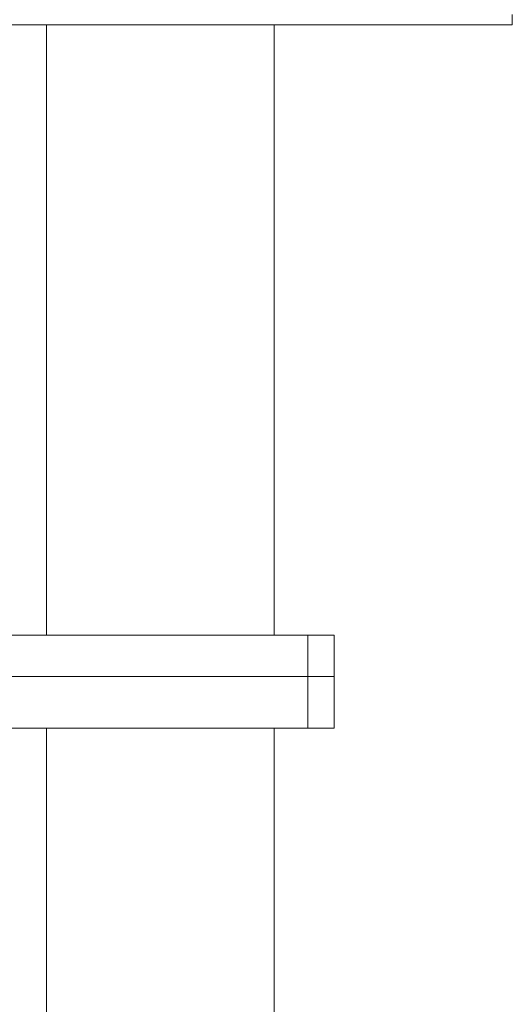
# Model space of a CAD drawing. Units: millimetres. Extents: x -2322 to 4394, y -4372 to 5280.
# Drawn here: x 2222 to 2460, y 1808 to 2284 of the extents above; entities that cross this region are included whole.
import ezdxf

# ---------------------------------------------------------------- set-up
doc = ezdxf.new("R2010")
doc.units = ezdxf.units.MM
doc.header["$LTSCALE"] = 10

msp = doc.modelspace()

# ---------------------------------------------------------------- linework, layer by layer
at = {"color": 7, "linetype": 'Continuous', "lineweight": 15}
for p, q in [((2460.3, 2281.51), (2460.3, 2286.51)), ((2460.3, 2281.51), (2020.3, 2281.51)), ((2235.3, 2281.51), (2235.3, 1986.51)), ((2345.3, 1986.51), (2345.3, 2281.51)), ((1984.3, 1986.51), (2361.48, 1986.51)), ((2361.48, 1986.51), (2374.3, 1986.51)), ((2374.3, 1966.51), (2374.3, 1986.51)), ((1984.3, 1966.51), (2361.48, 1966.51)), ((2361.48, 1966.51), (2374.3, 1966.51)), ((2374.3, 1941.51), (2374.3, 1966.51)), ((2361.48, 1941.51), (1984.3, 1941.51)), ((2235.3, 1941.51), (2235.3, 1611.51)), ((2345.3, 1611.51), (2345.3, 1941.51)), ((2374.3, 1941.51), (2361.48, 1941.51))]:
    msp.add_line(p, q, dxfattribs=at)
at = {"color": 8, "linetype": 'Continuous', "lineweight": 0}
for p in [(2361.48, 1986.51), (2361.48, 1941.51)]:
    msp.add_line(p, (2361.48, 1966.51), dxfattribs=at)

doc.saveas('drawing.dxf')
